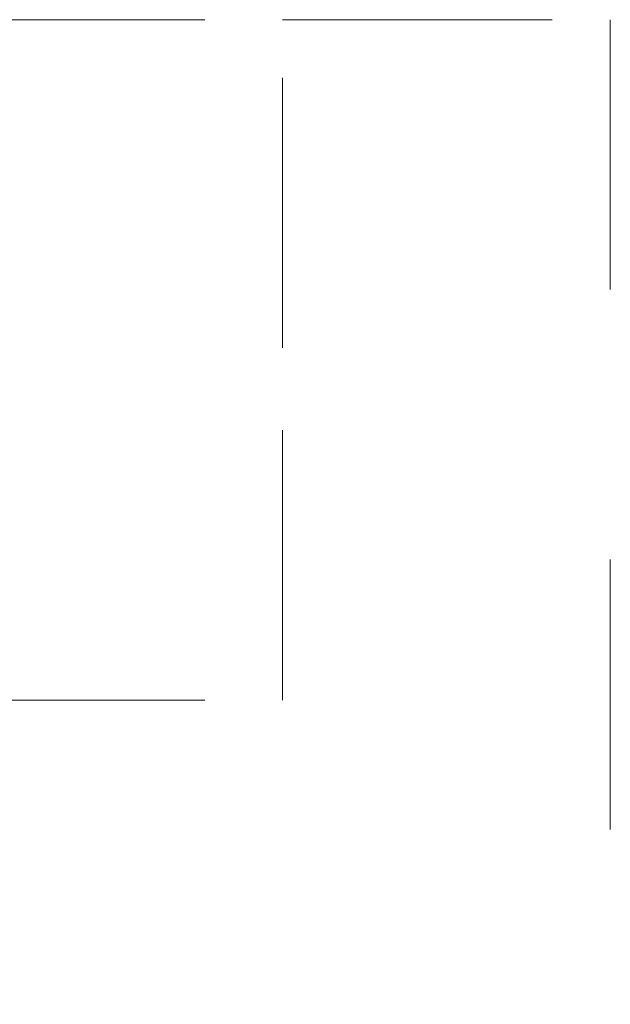
# Model space of a CAD drawing. Units: inches. Extents: x -556 to 2671, y -537 to 1306.
# Drawn here: x 799 to 799, y 217 to 219 of the extents above; entities that cross this region are included whole.
import ezdxf

# ---------------------------------------------------------------- set-up
doc = ezdxf.new("R2010")
doc.units = ezdxf.units.IN
doc.header["$MEASUREMENT"] = 0
for name, pattern in [('AI-Linetype-532', [0.705556, 0.352778, -0.352778]), ('AI-Linetype-533', [0.705556, 0.352778, -0.352778]), ('AI-Linetype-534', [0.705556, 0.352778, -0.352778]), ('AI-Linetype-535', [0.705556, 0.352778, -0.352778]), ('AI-Linetype-536', [0.705556, 0.352778, -0.352778]), ('AI-Linetype-537', [0.705556, 0.352778, -0.352778]), ('AI-Linetype-538', [0.705556, 0.352778, -0.352778]), ('AI-Linetype-539', [0.705556, 0.352778, -0.352778]), ('AI-Linetype-540', [0.705556, 0.352778, -0.352778]), ('AI-Linetype-541', [0.705556, 0.352778, -0.352778]), ('AI-Linetype-542', [0.705556, 0.352778, -0.352778]), ('AI-Linetype-543', [0.705556, 0.352778, -0.352778]), ('AI-Linetype-544', [0.705556, 0.352778, -0.352778]), ('AI-Linetype-545', [0.705556, 0.352778, -0.352778]), ('AI-Linetype-546', [0.705556, 0.352778, -0.352778]), ('AI-Linetype-547', [0.705556, 0.352778, -0.352778]), ('AI-Linetype-548', [0.705556, 0.352778, -0.352778]), ('AI-Linetype-549', [0.705556, 0.352778, -0.352778]), ('AI-Linetype-550', [0.705556, 0.352778, -0.352778]), ('AI-Linetype-551', [0.705556, 0.352778, -0.352778]), ('AI-Linetype-552', [0.705556, 0.352778, -0.352778]), ('AI-Linetype-553', [0.705556, 0.352778, -0.352778]), ('AI-Linetype-554', [0.705556, 0.352778, -0.352778]), ('AI-Linetype-555', [0.705556, 0.352778, -0.352778]), ('AI-Linetype-556', [0.705556, 0.352778, -0.352778]), ('AI-Linetype-557', [0.705556, 0.352778, -0.352778]), ('AI-Linetype-558', [0.705556, 0.352778, -0.352778]), ('AI-Linetype-559', [0.705556, 0.352778, -0.352778]), ('AI-Linetype-560', [0.705556, 0.352778, -0.352778]), ('AI-Linetype-561', [0.705556, 0.352778, -0.352778]), ('AI-Linetype-562', [0.705556, 0.352778, -0.352778]), ('AI-Linetype-563', [0.705556, 0.352778, -0.352778]), ('AI-Linetype-564', [0.705556, 0.352778, -0.352778]), ('AI-Linetype-565', [0.705556, 0.352778, -0.352778]), ('AI-Linetype-566', [0.705556, 0.352778, -0.352778]), ('AI-Linetype-567', [0.705556, 0.352778, -0.352778]), ('AI-Linetype-568', [0.705556, 0.352778, -0.352778]), ('AI-Linetype-569', [0.705556, 0.352778, -0.352778]), ('AI-Linetype-570', [0.705556, 0.352778, -0.352778]), ('AI-Linetype-571', [0.705556, 0.352778, -0.352778]), ('AI-Linetype-572', [0.705556, 0.352778, -0.352778]), ('AI-Linetype-573', [0.705556, 0.352778, -0.352778]), ('AI-Linetype-574', [0.705556, 0.352778, -0.352778]), ('AI-Linetype-575', [0.705556, 0.352778, -0.352778]), ('AI-Linetype-576', [0.705556, 0.352778, -0.352778]), ('AI-Linetype-577', [0.705556, 0.352778, -0.352778]), ('AI-Linetype-578', [0.705556, 0.352778, -0.352778]), ('AI-Linetype-579', [0.705556, 0.352778, -0.352778]), ('AI-Linetype-580', [0.705556, 0.352778, -0.352778]), ('AI-Linetype-581', [0.705556, 0.352778, -0.352778]), ('AI-Linetype-582', [0.705556, 0.352778, -0.352778]), ('AI-Linetype-583', [0.705556, 0.352778, -0.352778]), ('AI-Linetype-584', [0.705556, 0.352778, -0.352778]), ('AI-Linetype-585', [0.705556, 0.352778, -0.352778]), ('AI-Linetype-586', [0.705556, 0.352778, -0.352778]), ('AI-Linetype-587', [0.705556, 0.352778, -0.352778]), ('AI-Linetype-588', [0.705556, 0.352778, -0.352778]), ('AI-Linetype-589', [0.705556, 0.352778, -0.352778]), ('AI-Linetype-590', [0.705556, 0.352778, -0.352778]), ('AI-Linetype-591', [0.705556, 0.352778, -0.352778]), ('AI-Linetype-592', [0.705556, 0.352778, -0.352778]), ('AI-Linetype-593', [0.705556, 0.352778, -0.352778]), ('AI-Linetype-594', [0.705556, 0.352778, -0.352778]), ('AI-Linetype-595', [0.705556, 0.352778, -0.352778]), ('AI-Linetype-596', [0.705556, 0.352778, -0.352778]), ('AI-Linetype-597', [0.705556, 0.352778, -0.352778]), ('AI-Linetype-598', [0.705556, 0.352778, -0.352778]), ('AI-Linetype-599', [0.705556, 0.352778, -0.352778]), ('AI-Linetype-600', [0.705556, 0.352778, -0.352778]), ('AI-Linetype-601', [0.705556, 0.352778, -0.352778]), ('AI-Linetype-602', [0.705556, 0.352778, -0.352778]), ('AI-Linetype-603', [0.705556, 0.352778, -0.352778]), ('AI-Linetype-604', [0.705556, 0.352778, -0.352778]), ('AI-Linetype-605', [0.705556, 0.352778, -0.352778]), ('AI-Linetype-606', [0.705556, 0.352778, -0.352778]), ('AI-Linetype-607', [0.705556, 0.352778, -0.352778]), ('AI-Linetype-608', [0.705556, 0.352778, -0.352778]), ('AI-Linetype-609', [0.705556, 0.352778, -0.352778]), ('AI-Linetype-610', [0.705556, 0.352778, -0.352778]), ('AI-Linetype-611', [0.705556, 0.352778, -0.352778]), ('AI-Linetype-612', [0.705556, 0.352778, -0.352778]), ('AI-Linetype-618', [0.705556, 0.352778, -0.352778]), ('AI-Linetype-637', [0.705556, 0.352778, -0.352778]), ('AI-Linetype-638', [0.705556, 0.352778, -0.352778]), ('AI-Linetype-639', [0.705556, 0.352778, -0.352778]), ('AI-Linetype-640', [0.705556, 0.352778, -0.352778]), ('AI-Linetype-641', [0.705556, 0.352778, -0.352778]), ('AI-Linetype-648', [0.705556, 0.352778, -0.352778]), ('AI-Linetype-649', [0.705556, 0.352778, -0.352778])]:
    doc.linetypes.add(name, pattern=pattern)
doc.layers.add('图层 1', color=7, linetype='Continuous')

msp = doc.modelspace()

# ---------------------------------------------------------------- linework, layer by layer
at = {"layer": '图层 1', "color": 7, "linetype": 'AI-Linetype-648', "lineweight": 9}
msp.add_lwpolyline([(798.5572, 218.7687), (799.0113, 218.7687)], dxfattribs=at)
at = {"layer": '图层 1', "color": 7, "linetype": 'AI-Linetype-582', "lineweight": 9}
msp.add_lwpolyline([(799.0113, 218.7687), (799.0113, 218.7687)], dxfattribs=at)
at = {"layer": '图层 1', "color": 7, "linetype": 'AI-Linetype-583', "lineweight": 9}
msp.add_lwpolyline([(799.0113, 218.7687), (799.0113, 218.7687)], dxfattribs=at)
at = {"layer": '图层 1', "color": 7, "linetype": 'AI-Linetype-584', "lineweight": 9}
msp.add_lwpolyline([(799.0113, 218.7687), (799.0113, 218.7687)], dxfattribs=at)
at = {"layer": '图层 1', "color": 7, "linetype": 'AI-Linetype-585', "lineweight": 9}
msp.add_lwpolyline([(799.0113, 218.7687), (799.0113, 218.7687)], dxfattribs=at)
at = {"layer": '图层 1', "color": 7, "linetype": 'AI-Linetype-586', "lineweight": 9}
msp.add_lwpolyline([(799.0113, 218.7687), (799.0113, 218.7687)], dxfattribs=at)
at = {"layer": '图层 1', "color": 7, "linetype": 'AI-Linetype-587', "lineweight": 9}
msp.add_lwpolyline([(799.0113, 218.7687), (799.0113, 218.7687)], dxfattribs=at)
at = {"layer": '图层 1', "color": 7, "linetype": 'AI-Linetype-588', "lineweight": 9}
msp.add_lwpolyline([(799.0113, 218.7687), (799.0113, 218.7687)], dxfattribs=at)
at = {"layer": '图层 1', "color": 7, "linetype": 'AI-Linetype-589', "lineweight": 9}
msp.add_lwpolyline([(799.0113, 218.7687), (799.0113, 218.7687)], dxfattribs=at)
at = {"layer": '图层 1', "color": 7, "linetype": 'AI-Linetype-590', "lineweight": 9}
msp.add_lwpolyline([(799.0113, 218.7687), (799.0113, 218.7687)], dxfattribs=at)
at = {"layer": '图层 1', "color": 7, "linetype": 'AI-Linetype-591', "lineweight": 9}
msp.add_lwpolyline([(799.0113, 218.7687), (799.0113, 218.7687)], dxfattribs=at)
at = {"layer": '图层 1', "color": 7, "linetype": 'AI-Linetype-592', "lineweight": 9}
msp.add_lwpolyline([(799.0113, 218.7687), (799.0113, 218.7687)], dxfattribs=at)
at = {"layer": '图层 1', "color": 7, "linetype": 'AI-Linetype-593', "lineweight": 9}
msp.add_lwpolyline([(799.0113, 218.7687), (799.0113, 218.7687)], dxfattribs=at)
at = {"layer": '图层 1', "color": 7, "linetype": 'AI-Linetype-594', "lineweight": 9}
msp.add_lwpolyline([(799.0113, 218.7687), (799.0113, 218.7687)], dxfattribs=at)
at = {"layer": '图层 1', "color": 7, "linetype": 'AI-Linetype-618', "lineweight": 9}
msp.add_lwpolyline([(799.0113, 218.7687), (799.0113, 218.7687)], dxfattribs=at)
at = {"layer": '图层 1', "color": 7, "linetype": 'AI-Linetype-639', "lineweight": 9}
msp.add_lwpolyline([(799.0113, 218.3398), (799.0113, 218.7687)], dxfattribs=at)
at = {"layer": '图层 1', "color": 7, "linetype": 'AI-Linetype-640', "lineweight": 9}
msp.add_lwpolyline([(799.0113, 218.7687), (799.4402, 218.7687)], dxfattribs=at)
at = {"layer": '图层 1', "color": 7, "linetype": 'AI-Linetype-649', "lineweight": 9}
msp.add_lwpolyline([(799.0113, 218.7687), (799.4402, 218.7687)], dxfattribs=at)
at = {"layer": '图层 1', "color": 7, "linetype": 'AI-Linetype-595', "lineweight": 9}
msp.add_lwpolyline([(799.4402, 218.7687), (799.4402, 218.7687)], dxfattribs=at)
at = {"layer": '图层 1', "color": 7, "linetype": 'AI-Linetype-596', "lineweight": 9}
msp.add_lwpolyline([(799.4402, 218.7687), (799.4402, 218.7687)], dxfattribs=at)
at = {"layer": '图层 1', "color": 7, "linetype": 'AI-Linetype-597', "lineweight": 9}
msp.add_lwpolyline([(799.4402, 218.7687), (799.4402, 218.7687)], dxfattribs=at)
at = {"layer": '图层 1', "color": 7, "linetype": 'AI-Linetype-598', "lineweight": 9}
msp.add_lwpolyline([(799.4402, 218.7687), (799.4402, 218.7687)], dxfattribs=at)
at = {"layer": '图层 1', "color": 7, "linetype": 'AI-Linetype-599', "lineweight": 9}
msp.add_lwpolyline([(799.4402, 218.7687), (799.4402, 218.7687)], dxfattribs=at)
at = {"layer": '图层 1', "color": 7, "linetype": 'AI-Linetype-600', "lineweight": 9}
msp.add_lwpolyline([(799.4402, 218.7687), (799.4402, 218.7687)], dxfattribs=at)
at = {"layer": '图层 1', "color": 7, "linetype": 'AI-Linetype-601', "lineweight": 9}
msp.add_lwpolyline([(799.4402, 218.7687), (799.4402, 218.7687)], dxfattribs=at)
at = {"layer": '图层 1', "color": 7, "linetype": 'AI-Linetype-602', "lineweight": 9}
msp.add_lwpolyline([(799.4402, 218.7687), (799.4402, 218.7687)], dxfattribs=at)
at = {"layer": '图层 1', "color": 7, "linetype": 'AI-Linetype-603', "lineweight": 9}
msp.add_lwpolyline([(799.4402, 218.7687), (799.4402, 218.7687)], dxfattribs=at)
at = {"layer": '图层 1', "color": 7, "linetype": 'AI-Linetype-604', "lineweight": 9}
msp.add_lwpolyline([(799.4402, 218.7687), (799.4402, 218.7687)], dxfattribs=at)
at = {"layer": '图层 1', "color": 7, "linetype": 'AI-Linetype-605', "lineweight": 9}
msp.add_lwpolyline([(799.4402, 218.7687), (799.4402, 218.7687)], dxfattribs=at)
at = {"layer": '图层 1', "color": 7, "linetype": 'AI-Linetype-606', "lineweight": 9}
msp.add_lwpolyline([(799.4402, 218.7687), (799.4402, 218.7687)], dxfattribs=at)
at = {"layer": '图层 1', "color": 7, "linetype": 'AI-Linetype-607', "lineweight": 9}
msp.add_lwpolyline([(799.4402, 218.7687), (799.4402, 218.7687)], dxfattribs=at)
at = {"layer": '图层 1', "color": 7, "linetype": 'AI-Linetype-608', "lineweight": 9}
msp.add_lwpolyline([(799.4402, 218.7687), (799.4402, 218.7687)], dxfattribs=at)
at = {"layer": '图层 1', "color": 7, "linetype": 'AI-Linetype-609', "lineweight": 9}
msp.add_lwpolyline([(799.4402, 218.7687), (799.4402, 218.7687)], dxfattribs=at)
at = {"layer": '图层 1', "color": 7, "linetype": 'AI-Linetype-610', "lineweight": 9}
msp.add_lwpolyline([(799.4402, 218.7687), (799.4402, 218.7687)], dxfattribs=at)
at = {"layer": '图层 1', "color": 7, "linetype": 'AI-Linetype-611', "lineweight": 9}
msp.add_lwpolyline([(799.4402, 218.7687), (799.4402, 218.7687)], dxfattribs=at)
at = {"layer": '图层 1', "color": 7, "linetype": 'AI-Linetype-612', "lineweight": 9}
msp.add_lwpolyline([(799.4402, 218.7687), (799.4402, 218.7687)], dxfattribs=at)
at = {"layer": '图层 1', "color": 7, "linetype": 'AI-Linetype-641', "lineweight": 9}
msp.add_lwpolyline([(799.4402, 218.7687), (799.4402, 206.4059)], dxfattribs=at)
at = {"layer": '图层 1', "color": 7, "linetype": 'AI-Linetype-538', "lineweight": 9}
msp.add_lwpolyline([(799.0113, 218.3398), (799.0113, 218.3398)], dxfattribs=at)
at = {"layer": '图层 1', "color": 7, "linetype": 'AI-Linetype-539', "lineweight": 9}
msp.add_lwpolyline([(799.0113, 218.3398), (799.0113, 218.3398)], dxfattribs=at)
at = {"layer": '图层 1', "color": 7, "linetype": 'AI-Linetype-540', "lineweight": 9}
msp.add_lwpolyline([(799.0113, 218.3398), (799.0113, 218.3398)], dxfattribs=at)
at = {"layer": '图层 1', "color": 7, "linetype": 'AI-Linetype-541', "lineweight": 9}
msp.add_lwpolyline([(799.0113, 218.3398), (799.0113, 218.3398)], dxfattribs=at)
at = {"layer": '图层 1', "color": 7, "linetype": 'AI-Linetype-542', "lineweight": 9}
msp.add_lwpolyline([(799.0113, 218.3398), (799.0113, 218.3398)], dxfattribs=at)
at = {"layer": '图层 1', "color": 7, "linetype": 'AI-Linetype-543', "lineweight": 9}
msp.add_lwpolyline([(799.0113, 218.3398), (799.0113, 218.3398)], dxfattribs=at)
at = {"layer": '图层 1', "color": 7, "linetype": 'AI-Linetype-544', "lineweight": 9}
msp.add_lwpolyline([(799.0113, 218.3398), (799.0113, 218.3398)], dxfattribs=at)
at = {"layer": '图层 1', "color": 7, "linetype": 'AI-Linetype-545', "lineweight": 9}
msp.add_lwpolyline([(799.0113, 218.3398), (799.0113, 218.3398)], dxfattribs=at)
at = {"layer": '图层 1', "color": 7, "linetype": 'AI-Linetype-546', "lineweight": 9}
msp.add_lwpolyline([(799.0113, 218.3398), (799.0113, 218.3398)], dxfattribs=at)
at = {"layer": '图层 1', "color": 7, "linetype": 'AI-Linetype-547', "lineweight": 9}
msp.add_lwpolyline([(799.0113, 218.3398), (799.0113, 218.3398)], dxfattribs=at)
at = {"layer": '图层 1', "color": 7, "linetype": 'AI-Linetype-548', "lineweight": 9}
msp.add_lwpolyline([(799.0113, 218.3398), (799.0113, 218.3398)], dxfattribs=at)
at = {"layer": '图层 1', "color": 7, "linetype": 'AI-Linetype-549', "lineweight": 9}
msp.add_lwpolyline([(799.0113, 218.3398), (799.0113, 218.3398)], dxfattribs=at)
at = {"layer": '图层 1', "color": 7, "linetype": 'AI-Linetype-550', "lineweight": 9}
msp.add_lwpolyline([(799.0113, 218.3398), (799.0113, 218.3398)], dxfattribs=at)
at = {"layer": '图层 1', "color": 7, "linetype": 'AI-Linetype-551', "lineweight": 9}
msp.add_lwpolyline([(799.0113, 218.3398), (799.0113, 218.3398)], dxfattribs=at)
at = {"layer": '图层 1', "color": 7, "linetype": 'AI-Linetype-552', "lineweight": 9}
msp.add_lwpolyline([(799.0113, 218.3398), (799.0113, 218.3398)], dxfattribs=at)
at = {"layer": '图层 1', "color": 7, "linetype": 'AI-Linetype-553', "lineweight": 9}
msp.add_lwpolyline([(799.0113, 218.3398), (799.0113, 218.3398)], dxfattribs=at)
at = {"layer": '图层 1', "color": 7, "linetype": 'AI-Linetype-554', "lineweight": 9}
msp.add_lwpolyline([(799.0113, 218.3398), (799.0113, 218.3398)], dxfattribs=at)
at = {"layer": '图层 1', "color": 7, "linetype": 'AI-Linetype-555', "lineweight": 9}
msp.add_lwpolyline([(799.0113, 218.3398), (799.0113, 218.3398)], dxfattribs=at)
at = {"layer": '图层 1', "color": 7, "linetype": 'AI-Linetype-556', "lineweight": 9}
msp.add_lwpolyline([(799.0113, 218.3398), (799.0113, 218.3398)], dxfattribs=at)
at = {"layer": '图层 1', "color": 7, "linetype": 'AI-Linetype-557', "lineweight": 9}
msp.add_lwpolyline([(799.0113, 218.3398), (799.0113, 218.3398)], dxfattribs=at)
at = {"layer": '图层 1', "color": 7, "linetype": 'AI-Linetype-558', "lineweight": 9}
msp.add_lwpolyline([(799.0113, 218.3398), (799.0113, 218.3398)], dxfattribs=at)
at = {"layer": '图层 1', "color": 7, "linetype": 'AI-Linetype-559', "lineweight": 9}
msp.add_lwpolyline([(799.0113, 218.3398), (799.0113, 218.3398)], dxfattribs=at)
at = {"layer": '图层 1', "color": 7, "linetype": 'AI-Linetype-560', "lineweight": 9}
msp.add_lwpolyline([(799.0113, 218.3398), (799.0113, 218.3398)], dxfattribs=at)
at = {"layer": '图层 1', "color": 7, "linetype": 'AI-Linetype-561', "lineweight": 9}
msp.add_lwpolyline([(799.0113, 218.3398), (799.0113, 218.3398)], dxfattribs=at)
at = {"layer": '图层 1', "color": 7, "linetype": 'AI-Linetype-562', "lineweight": 9}
msp.add_lwpolyline([(799.0113, 218.3398), (799.0113, 218.3398)], dxfattribs=at)
at = {"layer": '图层 1', "color": 7, "linetype": 'AI-Linetype-563', "lineweight": 9}
msp.add_lwpolyline([(799.0113, 218.3398), (799.0113, 218.3398)], dxfattribs=at)
at = {"layer": '图层 1', "color": 7, "linetype": 'AI-Linetype-564', "lineweight": 9}
msp.add_lwpolyline([(799.0113, 218.3398), (799.0113, 218.3398)], dxfattribs=at)
at = {"layer": '图层 1', "color": 7, "linetype": 'AI-Linetype-565', "lineweight": 9}
msp.add_lwpolyline([(799.0113, 218.3398), (799.0113, 218.3398)], dxfattribs=at)
at = {"layer": '图层 1', "color": 7, "linetype": 'AI-Linetype-566', "lineweight": 9}
msp.add_lwpolyline([(799.0113, 218.3398), (799.0113, 218.3398)], dxfattribs=at)
at = {"layer": '图层 1', "color": 7, "linetype": 'AI-Linetype-567', "lineweight": 9}
msp.add_lwpolyline([(799.0113, 218.3398), (799.0113, 218.3398)], dxfattribs=at)
at = {"layer": '图层 1', "color": 7, "linetype": 'AI-Linetype-568', "lineweight": 9}
msp.add_lwpolyline([(799.0113, 218.3398), (799.0113, 218.3398)], dxfattribs=at)
at = {"layer": '图层 1', "color": 7, "linetype": 'AI-Linetype-569', "lineweight": 9}
msp.add_lwpolyline([(799.0113, 218.3398), (799.0113, 218.3398)], dxfattribs=at)
at = {"layer": '图层 1', "color": 7, "linetype": 'AI-Linetype-570', "lineweight": 9}
msp.add_lwpolyline([(799.0113, 218.3398), (799.0113, 218.3398)], dxfattribs=at)
at = {"layer": '图层 1', "color": 7, "linetype": 'AI-Linetype-571', "lineweight": 9}
msp.add_lwpolyline([(799.0113, 218.3398), (799.0113, 218.3398)], dxfattribs=at)
at = {"layer": '图层 1', "color": 7, "linetype": 'AI-Linetype-572', "lineweight": 9}
msp.add_lwpolyline([(799.0113, 218.3398), (799.0113, 218.3398)], dxfattribs=at)
at = {"layer": '图层 1', "color": 7, "linetype": 'AI-Linetype-573', "lineweight": 9}
msp.add_lwpolyline([(799.0113, 218.3398), (799.0113, 218.3398)], dxfattribs=at)
at = {"layer": '图层 1', "color": 7, "linetype": 'AI-Linetype-574', "lineweight": 9}
msp.add_lwpolyline([(799.0113, 218.3398), (799.0113, 218.3398)], dxfattribs=at)
at = {"layer": '图层 1', "color": 7, "linetype": 'AI-Linetype-575', "lineweight": 9}
msp.add_lwpolyline([(799.0113, 218.3398), (799.0113, 218.3398)], dxfattribs=at)
at = {"layer": '图层 1', "color": 7, "linetype": 'AI-Linetype-576', "lineweight": 9}
msp.add_lwpolyline([(799.0113, 218.3398), (799.0113, 218.3398)], dxfattribs=at)
at = {"layer": '图层 1', "color": 7, "linetype": 'AI-Linetype-577', "lineweight": 9}
msp.add_lwpolyline([(799.0113, 218.3398), (799.0113, 218.3398)], dxfattribs=at)
at = {"layer": '图层 1', "color": 7, "linetype": 'AI-Linetype-578', "lineweight": 9}
msp.add_lwpolyline([(799.0113, 218.3398), (799.0113, 218.3398)], dxfattribs=at)
at = {"layer": '图层 1', "color": 7, "linetype": 'AI-Linetype-579', "lineweight": 9}
msp.add_lwpolyline([(799.0113, 218.3398), (799.0113, 218.3398)], dxfattribs=at)
at = {"layer": '图层 1', "color": 7, "linetype": 'AI-Linetype-580', "lineweight": 9}
msp.add_lwpolyline([(799.0113, 218.3398), (799.0113, 218.3398)], dxfattribs=at)
at = {"layer": '图层 1', "color": 7, "linetype": 'AI-Linetype-581', "lineweight": 9}
msp.add_lwpolyline([(799.0113, 218.3398), (799.0113, 218.3398)], dxfattribs=at)
at = {"layer": '图层 1', "color": 7, "linetype": 'AI-Linetype-638', "lineweight": 9}
msp.add_lwpolyline([(799.0113, 217.8794), (799.0113, 218.3398)], dxfattribs=at)
at = {"layer": '图层 1', "color": 7, "linetype": 'AI-Linetype-637', "lineweight": 9}
msp.add_lwpolyline([(798.5572, 217.8794), (799.0113, 217.8794)], dxfattribs=at)
at = {"layer": '图层 1', "color": 7, "linetype": 'AI-Linetype-532', "lineweight": 9}
msp.add_lwpolyline([(799.0113, 217.8794), (799.0113, 217.8794)], dxfattribs=at)
at = {"layer": '图层 1', "color": 7, "linetype": 'AI-Linetype-533', "lineweight": 9}
msp.add_lwpolyline([(799.0113, 217.8794), (799.0113, 217.8794)], dxfattribs=at)
at = {"layer": '图层 1', "color": 7, "linetype": 'AI-Linetype-534', "lineweight": 9}
msp.add_lwpolyline([(799.0113, 217.8794), (799.0113, 217.8794)], dxfattribs=at)
at = {"layer": '图层 1', "color": 7, "linetype": 'AI-Linetype-535', "lineweight": 9}
msp.add_lwpolyline([(799.0113, 217.8794), (799.0113, 217.8794)], dxfattribs=at)
at = {"layer": '图层 1', "color": 7, "linetype": 'AI-Linetype-536', "lineweight": 9}
msp.add_lwpolyline([(799.0113, 217.8794), (799.0113, 217.8794)], dxfattribs=at)
at = {"layer": '图层 1', "color": 7, "linetype": 'AI-Linetype-537', "lineweight": 9}
msp.add_lwpolyline([(799.0113, 217.8794), (799.0113, 217.8794)], dxfattribs=at)

doc.saveas('drawing.dxf')
